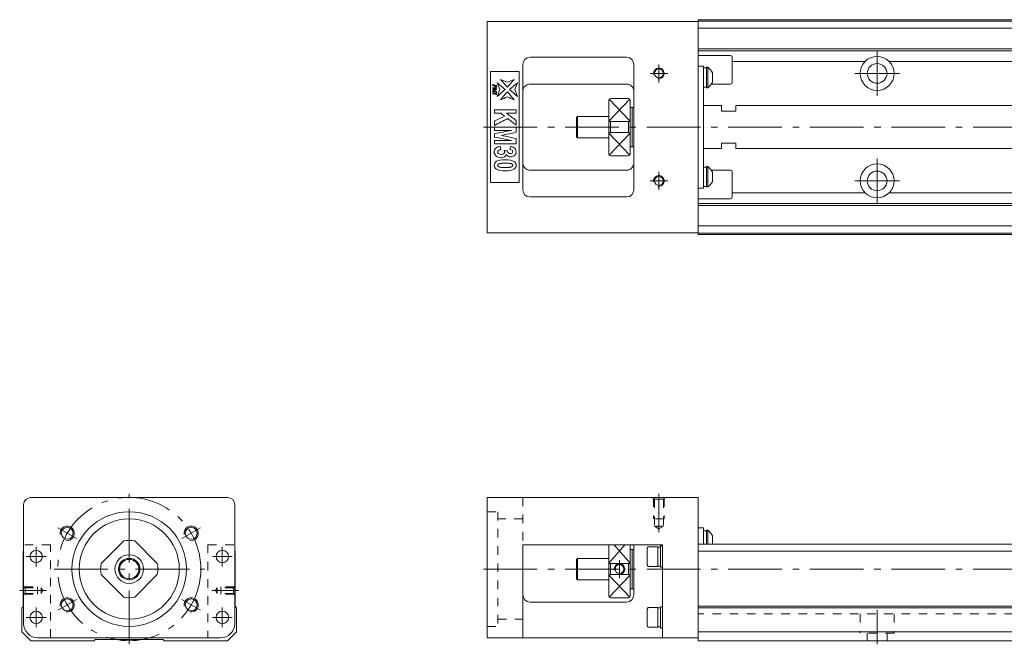
# Model space of a CAD drawing. Units: inches. Extents: x -165 to 436, y 22 to 197.
# Drawn here: x -165 to 110, y 22 to 196 of the extents above; entities that cross this region are included whole.
import ezdxf

# ---------------------------------------------------------------- set-up
doc = ezdxf.new("R2010")
doc.units = ezdxf.units.IN
doc.linetypes.add('CENTER', pattern=[22.8, 15, -3, 1.8, -3])
doc.linetypes.add('DASHED', pattern=[4.8, 2.4, -2.4])
doc.layers.add('KM30_600 [1]', color=89, linetype='Continuous', lineweight=0)
doc.layers.add('Urail-RD [31]', color=89, linetype='Continuous', lineweight=0)

msp = doc.modelspace()

# ---------------------------------------------------------------- linework, layer by layer
at = {"layer": 'KM30_600 [1]', "color": 4, "linetype": 'Continuous', "lineweight": 0}
for p, q in [((-34.58, 195.68), (24.42, 195.68)), ((-34.58, 195.68), (-34.58, 136.68)), ((424.42, 196.18), (24.42, 196.18)), ((24.42, 136.18), (24.42, 196.18)), ((424.42, 195.78), (24.42, 195.78)), ((424.42, 193.78), (24.42, 193.78)), ((122.97, 188.03), (24.42, 188.03)), ((121.77, 187.53), (24.42, 187.53)), ((-22.58, 185.68), (4.42, 185.68)), ((33.42, 186.18), (24.42, 186.18)), ((33.92, 178.68), (33.92, 185.68)), ((71.05, 184.53), (33.92, 184.53)), ((122.51, 184.53), (77.78, 184.53)), ((-33.58, 181.68), (-25.58, 181.68)), ((-33.58, 150.68), (-33.58, 181.68)), ((-25.58, 181.68), (-25.58, 150.68)), ((-24.58, 148.68), (-24.58, 183.68)), ((6.42, 183.68), (6.42, 148.68)), ((24.42, 183.18), (25.92, 183.18)), ((25.92, 183.18), (25.92, 149.18)), ((26.72, 182.71), (25.92, 182.71)), ((27.1, 182.89), (26.72, 182.89)), ((26.72, 177.19), (26.72, 182.89)), ((27.1, 182.89), (27.1, 177.19)), ((28.37, 178.74), (28.37, 181.34)), ((4.42, 178.18), (-22.58, 178.18)), ((25.92, 177.36), (26.72, 177.36)), ((25.92, 177.36), (26.72, 177.36)), ((26.72, 177.19), (27.1, 177.19)), ((28.07, 178.18), (33.42, 178.18)), ((-0.58, 158.68), (-0.58, 173.68)), ((4.92, 174.18), (-0.08, 174.18)), ((5.42, 173.68), (5.42, 158.68)), ((5.92, 171.68), (5.42, 171.68)), ((5.92, 160.68), (5.92, 171.68)), ((6.42, 171.68), (5.92, 171.68)), ((30.92, 172.18), (25.92, 172.18)), ((30.92, 172.18), (30.92, 170.68)), ((30.92, 170.68), (34.92, 170.68)), ((122.77, 172.18), (34.92, 172.18)), ((34.92, 172.18), (34.92, 170.68)), ((-9.28, 169.18), (-9.58, 168.88)), ((-9.58, 163.48), (-9.58, 168.88)), ((-9.28, 169.18), (-9.28, 163.18)), ((-0.58, 169.18), (-9.28, 169.18)), ((-0.08, 167.72), (-0.08, 164.64)), ((-0.08, 167.72), (4.92, 167.72)), ((4.92, 164.64), (4.92, 167.72)), ((-9.58, 163.48), (-9.28, 163.18)), ((-9.28, 163.18), (-0.58, 163.18)), ((4.92, 164.64), (-0.08, 164.64)), ((5.42, 160.68), (5.92, 160.68)), ((5.92, 160.68), (6.42, 160.68)), ((25.92, 160.18), (30.92, 160.18)), ((34.92, 161.68), (30.92, 161.68)), ((30.92, 160.18), (30.92, 161.68)), ((34.92, 160.18), (34.92, 161.68)), ((34.92, 160.18), (122.77, 160.18)), ((-0.08, 158.18), (4.92, 158.18)), ((-22.58, 154.18), (4.42, 154.18)), ((26.72, 155), (25.92, 155)), ((27.1, 155.17), (26.72, 155.17)), ((26.72, 149.47), (26.72, 155.17)), ((27.1, 155.17), (27.1, 149.47)), ((33.42, 154.18), (28.07, 154.18)), ((28.37, 151.02), (28.37, 153.62)), ((33.92, 146.68), (33.92, 153.68)), ((-25.58, 150.68), (-33.58, 150.68)), ((24.42, 149.18), (25.92, 149.18)), ((25.92, 149.65), (26.72, 149.65)), ((25.92, 149.65), (26.72, 149.65)), ((26.72, 149.47), (27.1, 149.47)), ((-22.58, 146.68), (4.42, 146.68)), ((24.42, 146.18), (33.42, 146.18)), ((71.05, 147.83), (33.92, 147.83)), ((122.51, 147.83), (77.78, 147.83)), ((121.77, 144.83), (24.42, 144.83)), ((122.97, 144.33), (24.42, 144.33)), ((424.42, 138.58), (24.42, 138.58)), ((-34.58, 136.68), (24.42, 136.68)), ((424.42, 136.58), (24.42, 136.58)), ((424.42, 136.18), (24.42, 136.18)), ((-164.08, 27.58), (-164.08, 60.78)), ((-162.08, 62.78), (-107.08, 62.78)), ((-105.08, 60.78), (-105.08, 27.58)), ((-34.58, 62.78), (24.42, 62.78)), ((-34.58, 62.78), (-34.58, 23.58)), ((24.42, 62.78), (24.42, 22.78)), ((24.42, 54.28), (25.92, 54.28)), ((25.92, 54.28), (25.92, 49.78)), ((26.72, 53.46), (25.92, 53.46)), ((26.72, 49.78), (26.72, 53.63)), ((27.1, 53.63), (26.72, 53.63)), ((27.1, 49.78), (27.1, 53.63)), ((-136.13, 50.64), (-142.44, 44.32)), ((-126.73, 44.32), (-133.04, 50.64)), ((-24.58, 49.58), (14.42, 49.58)), ((-24.58, 23.58), (-24.58, 49.58)), ((-0.58, 49.58), (-0.58, 35.28)), ((5.42, 35.28), (5.42, 49.58)), ((6.42, 35.58), (6.42, 49.58)), ((14.42, 49.58), (14.42, 23.58)), ((424.42, 49.78), (24.42, 49.78)), ((28.37, 52.08), (28.37, 49.78)), ((-164.08, 47.88), (-164.18, 47.78)), ((-164.18, 47.78), (-164.18, 32.28)), ((-104.98, 47.78), (-105.08, 47.88)), ((-104.98, 32.38), (-104.98, 47.78)), ((5.92, 48.28), (5.42, 48.28)), ((6.42, 48.28), (5.92, 48.28)), ((5.92, 48.28), (5.92, 37.28)), ((10.42, 49.03), (10.12, 48.61)), ((10.12, 48.61), (10.12, 43.95)), ((13.12, 49.03), (10.42, 49.03)), ((13.12, 43.53), (13.12, 49.03)), ((13.92, 48.93), (13.12, 48.93)), ((13.92, 43.28), (13.92, 49.28)), ((14.42, 49.28), (13.92, 49.28)), ((24.42, 47.78), (24.42, 47.88)), ((424.42, 47.78), (24.42, 47.78)), ((-9.28, 45.78), (-9.58, 45.48)), ((-9.58, 40.08), (-9.58, 45.48)), ((-0.58, 45.78), (-9.28, 45.78)), ((-9.28, 39.78), (-9.28, 45.78)), ((-0.08, 44.32), (4.92, 44.32)), ((-0.08, 44.32), (-0.08, 41.24)), ((4.92, 41.24), (4.92, 44.32)), ((10.12, 43.95), (10.42, 43.53)), ((10.42, 43.53), (13.12, 43.53)), ((13.12, 43.63), (13.92, 43.63)), ((13.92, 43.28), (14.42, 43.28)), ((-142.44, 41.24), (-136.13, 34.92)), ((-133.04, 34.92), (-126.73, 41.24)), ((-9.58, 40.08), (-9.28, 39.78)), ((-9.28, 39.78), (-0.58, 39.78)), ((4.92, 41.24), (-0.08, 41.24)), ((5.42, 37.28), (5.92, 37.28)), ((5.92, 37.28), (6.42, 37.28)), ((-22.58, 33.58), (4.42, 33.58)), ((-0.08, 34.78), (4.92, 34.78)), ((-164.18, 32.28), (-164.58, 31.88)), ((-164.58, 31.88), (-164.58, 25.28)), ((-104.58, 31.98), (-104.98, 32.38)), ((-104.58, 25.28), (-104.58, 31.98)), ((10.42, 32.03), (10.12, 31.61)), ((10.12, 31.61), (10.12, 26.95)), ((13.12, 32.03), (10.42, 32.03)), ((13.12, 26.53), (13.12, 32.03)), ((13.92, 31.93), (13.12, 31.93)), ((13.92, 26.28), (13.92, 32.28)), ((14.42, 32.28), (13.92, 32.28)), ((424.42, 32.38), (24.42, 32.38)), ((424.42, 31.98), (24.42, 31.98)), ((-164.58, 25.28), (-162.08, 22.78)), ((-107.08, 22.78), (-104.58, 25.28)), ((10.12, 26.95), (10.42, 26.53)), ((10.42, 26.53), (13.12, 26.53)), ((13.12, 26.63), (13.92, 26.63)), ((13.92, 26.28), (14.42, 26.28)), ((424.42, 25.28), (24.42, 25.28)), ((-162.08, 22.78), (-144.38, 22.78)), ((-109.08, 23.58), (-160.08, 23.58)), ((-144.38, 22.78), (-144.08, 23.08)), ((-144.08, 23.08), (-125.08, 23.08)), ((-125.08, 23.08), (-124.78, 22.78)), ((-124.78, 22.78), (-107.08, 22.78)), ((24.42, 23.58), (-34.58, 23.58)), ((424.42, 22.78), (24.42, 22.78))]:
    msp.add_line(p, q, dxfattribs=at)
at = {"layer": 'KM30_600 [1]', "color": 252, "linetype": 'CENTER', "lineweight": 0}
for p, q in [((74.42, 187.43), (74.42, 174.93)), ((13.42, 178.68), (13.42, 183.68)), ((10.97, 181.18), (15.92, 181.18)), ((68.17, 181.18), (80.67, 181.18)), ((-35.58, 166.18), (436.42, 166.18)), ((-35.58, 166.18), (436.42, 166.18)), ((74.42, 144.93), (74.42, 157.43)), ((13.42, 148.68), (13.42, 153.68)), ((10.97, 151.18), (15.92, 151.18)), ((68.17, 151.18), (80.67, 151.18)), ((-134.58, 21.78), (-134.58, 63.78)), ((13.42, 53.06), (13.42, 63.78)), ((-149.31, 51.28), (-154.5, 54.28)), ((-119.86, 51.28), (-114.67, 54.28)), ((-160.58, 43.53), (-160.58, 49.03)), ((-108.58, 43.53), (-108.58, 49.03)), ((-163.33, 46.28), (-157.83, 46.28)), ((-111.33, 46.28), (-105.83, 46.28)), ((2.42, 40.28), (2.42, 45.28)), ((-155.58, 42.78), (-113.58, 42.78)), ((-35.58, 42.78), (436.42, 42.78)), ((-111.49, 36.78), (-103.98, 36.78)), ((-154.5, 31.28), (-149.31, 34.28)), ((-114.67, 31.28), (-119.86, 34.28)), ((-160.58, 26.53), (-160.58, 32.03)), ((-108.58, 26.53), (-108.58, 32.03)), ((74.42, 21.78), (74.42, 31.28)), ((-163.33, 29.28), (-157.83, 29.28)), ((-111.33, 29.28), (-105.83, 29.28))]:
    msp.add_line(p, q, dxfattribs=at)
at = {"layer": 'KM30_600 [1]', "color": 252, "linetype": 'Continuous', "lineweight": 0}
for p, q in [((-0.47, 167.95), (5.27, 174.03)), ((-0.44, 174.03), (5.3, 167.95)), ((-0.47, 164.41), (5.27, 158.33)), ((5.3, 164.41), (-0.44, 158.33)), ((-0.47, 44.55), (3.92, 49.58)), ((0.91, 49.58), (5.3, 44.55)), ((-0.47, 41.01), (5.27, 34.93)), ((5.3, 41.01), (-0.44, 34.93))]:
    msp.add_line(p, q, dxfattribs=at)
at = {"layer": 'KM30_600 [1]', "color": 252, "linetype": 'DASHED', "lineweight": 0}
for p, q in [((-24.58, 62.78), (-24.58, 49.58)), ((12.17, 62.28), (11.67, 62.78)), ((11.92, 62.53), (11.92, 56.78)), ((14.67, 62.28), (12.17, 62.28)), ((12.17, 62.28), (12.17, 54.78)), ((14.67, 62.28), (15.17, 62.78)), ((14.67, 62.28), (14.67, 54.78)), ((14.92, 62.53), (14.92, 56.78)), ((-34.58, 58.78), (-31.58, 58.78)), ((-31.58, 58.78), (-31.58, 26.78)), ((-24.58, 56.78), (-31.58, 56.78)), ((14.92, 56.78), (11.92, 56.78)), ((12.17, 54.78), (13.42, 54.06)), ((14.67, 54.78), (12.17, 54.78)), ((14.67, 54.78), (13.42, 54.06)), ((-156.58, 49.58), (-164.08, 49.58)), ((-156.58, 23.58), (-156.58, 49.58)), ((-112.58, 49.58), (-112.58, 23.58)), ((-112.58, 49.58), (-105.08, 49.58)), ((-110.02, 37.58), (-110.49, 36.78)), ((-110.02, 35.98), (-110.49, 36.78)), ((-105.48, 37.58), (-110.02, 37.58)), ((-110.02, 35.98), (-110.02, 37.58)), ((-105.48, 35.98), (-110.02, 35.98)), ((-105.28, 37.78), (-108.98, 37.78)), ((-108.98, 35.78), (-108.98, 37.78)), ((-105.28, 35.78), (-108.98, 35.78)), ((-105.48, 37.58), (-104.98, 38.08)), ((-105.48, 35.98), (-105.48, 37.58)), ((-105.48, 35.98), (-104.98, 35.48)), ((424.42, 30.28), (24.42, 30.28)), ((69.67, 30.28), (69.67, 24.88)), ((79.17, 30.28), (79.17, 24.88)), ((-31.58, 28.78), (-24.58, 28.78)), ((-34.58, 26.78), (-31.58, 26.78)), ((79.17, 24.88), (69.67, 24.88)), ((71.67, 24.88), (71.67, 22.78)), ((77.17, 22.78), (77.17, 24.88))]:
    msp.add_line(p, q, dxfattribs=at)
at = {"layer": 'KM30_600 [1]', "color": 4, "linetype": 'Continuous', "lineweight": 0}
for centre, radius in [((74.42, 181.18), 4.75), ((13.42, 181.18), 1.25), ((74.42, 181.18), 2.75), ((74.42, 151.18), 4.75), ((13.42, 151.18), 1.25), ((74.42, 151.18), 2.75), ((-134.58, 42.78), 16), ((-134.58, 42.78), 14), ((-151.91, 52.78), 1.65), ((-117.26, 52.78), 1.65), ((-160.58, 46.28), 1.75), ((-134.58, 42.78), 4), ((-108.58, 46.28), 1.75), ((-134.58, 42.78), 3), ((-134.58, 42.78), 2.7), ((2.42, 42.78), 1.25), ((-151.91, 32.78), 1.65), ((-117.26, 32.78), 1.65), ((-160.58, 29.28), 1.75), ((-108.58, 29.28), 1.75)]:
    msp.add_circle(centre, radius, dxfattribs=at)
at = {"layer": 'KM30_600 [1]', "color": 252, "linetype": 'CENTER', "lineweight": 0}
msp.add_circle((-134.58, 42.78), 20, dxfattribs=at)
at = {"layer": 'KM30_600 [1]', "color": 4, "linetype": 'Continuous', "lineweight": 0}
for centre, radius, start, end in [((-22.58, 183.68), 2, 90, 180), ((4.42, 183.68), 2, 0, 90), ((33.42, 185.68), 0.5, 0, 90), ((25.2, 180.04), 3.42, 22.3143, 56.345), ((25.2, 180.04), 3.42, 303.655, 337.6857), ((33.42, 178.68), 0.5, 270, 0), ((-0.08, 173.68), 0.5, 90, 180), ((4.92, 173.68), 0.5, 0, 90), ((-0.08, 158.68), 0.5, 180, 270), ((4.92, 158.68), 0.5, 270, 0), ((25.2, 152.32), 3.42, 22.3143, 56.345), ((33.42, 153.68), 0.5, 0, 90), ((-22.58, 148.68), 2, 180, 270), ((4.42, 148.68), 2, 270, 0), ((25.2, 152.32), 3.42, 303.655, 337.6857), ((33.42, 146.68), 0.5, 270, 0), ((-162.08, 60.78), 2, 90, 180), ((-107.08, 60.78), 2, 0, 90), ((25.2, 50.78), 3.42, 22.3143, 56.345), ((-134.58, 42.78), 8, 78.8184, 101.1816), ((-134.58, 42.78), 8, 168.8184, 191.1816), ((-134.58, 42.78), 8, 348.8184, 11.1816), ((-134.58, 42.78), 8, 258.8184, 281.1816), ((-22.58, 35.58), 2, 180, 270), ((-0.08, 35.28), 0.5, 180, 270), ((4.42, 35.58), 2, 270, 0), ((4.92, 35.28), 0.5, 270, 0), ((-160.08, 27.58), 4, 180, 270), ((-109.08, 27.58), 4, 270, 0)]:
    msp.add_arc(centre, radius, start, end, dxfattribs=at)
at = {"layer": 'KM30_600 [1]', "color": 252, "linetype": 'Continuous', "lineweight": 0}
for centre, radius in [((13.42, 181.18), 1.5), ((13.42, 151.18), 1.5), ((-151.91, 52.78), 2), ((-117.26, 52.78), 2), ((2.42, 42.78), 1.5), ((-151.91, 32.78), 2), ((-117.26, 32.78), 2)]:
    msp.add_arc(centre, radius, 260, 190, dxfattribs=at)
at = {"layer": 'KM30_600 [1]', "color": 4, "linetype": 'Continuous', "lineweight": 0}
for points in [[(-30.83, 179.53), (-30.2, 179.27), (-29.56, 179.01), (-28.92, 178.74)], [(-28.92, 177.32), (-29.56, 178.05), (-30.2, 178.79), (-30.83, 179.53)], [(-28.92, 178.74), (-28.28, 179.01), (-27.64, 179.27), (-27.01, 179.53)], [(-27.01, 179.53), (-27.64, 178.79), (-28.28, 178.05), (-28.92, 177.32)], [(-32.95, 178.19), (-32.95, 178.19), (-32.94, 178.18), (-32.93, 178.18)], [(-32.95, 177.7), (-32.95, 177.86), (-32.95, 178.03), (-32.95, 178.19)], [(-32.93, 177.69), (-32.94, 177.69), (-32.95, 177.7), (-32.95, 177.7)], [(-32.95, 177.27), (-32.95, 177.27), (-32.94, 177.27), (-32.93, 177.26)], [(-32.95, 176.94), (-32.95, 177.05), (-32.95, 177.16), (-32.95, 177.27)], [(-32.93, 176.93), (-32.94, 176.94), (-32.95, 176.94), (-32.95, 176.94)], [(-32.95, 176.75), (-32.67, 176.78), (-32.39, 176.81), (-32.11, 176.84)], [(-32.95, 176.72), (-32.95, 176.73), (-32.95, 176.74), (-32.95, 176.75)], [(-32.13, 176.15), (-32.4, 176.34), (-32.68, 176.53), (-32.95, 176.72)], [(-32.95, 176.53), (-32.95, 176.53), (-32.94, 176.53), (-32.93, 176.52)], [(-32.95, 176.03), (-32.95, 176.2), (-32.95, 176.36), (-32.95, 176.53)], [(-32.93, 178.18), (-32.93, 178.14), (-32.92, 178.11), (-32.91, 178.09)], [(-32.91, 177.79), (-32.92, 177.78), (-32.93, 177.74), (-32.93, 177.69)], [(-32.93, 177.26), (-32.93, 177.23), (-32.92, 177.19), (-32.9, 177.17)], [(-32.91, 176.11), (-32.92, 176.1), (-32.93, 176.07), (-32.93, 176.03)], [(-32.91, 178.09), (-32.91, 178.08), (-32.89, 178.06), (-32.88, 178.05)], [(-31.95, 176.65), (-32.18, 176.62), (-32.41, 176.6), (-32.64, 176.58)], [(-32.64, 176.58), (-32.41, 176.42), (-32.18, 176.26), (-31.95, 176.1)], [(-32.51, 177.58), (-32.51, 177.62), (-32.5, 177.66), (-32.5, 177.71)], [(-32.01, 177.58), (-32.16, 177.62), (-32.3, 177.66), (-32.44, 177.7)], [(-31.98, 177.92), (-31.97, 177.92), (-31.96, 177.92), (-31.95, 177.91)], [(-31.98, 177.01), (-31.97, 177.01), (-31.96, 177.01), (-31.95, 177.01)], [(-31.95, 177.01), (-31.95, 176.89), (-31.95, 176.77), (-31.95, 176.65)], [(-31.95, 176.1), (-31.95, 175.98), (-31.95, 175.87), (-31.95, 175.75)], [(-31.77, 178.59), (-31.03, 177.96), (-30.29, 177.32), (-29.55, 176.68)], [(-30.98, 176.68), (-31.25, 177.32), (-31.51, 177.96), (-31.77, 178.59)], [(-31.77, 174.77), (-31.51, 175.4), (-31.25, 176.04), (-30.98, 176.68)], [(-29.55, 176.68), (-30.29, 176.04), (-31.03, 175.4), (-31.77, 174.77)], [(-28.28, 176.68), (-27.55, 177.32), (-26.81, 177.96), (-26.07, 178.59)], [(-26.07, 174.77), (-26.81, 175.4), (-27.55, 176.04), (-28.28, 176.68)], [(-26.07, 178.59), (-26.33, 177.96), (-26.59, 177.32), (-26.86, 176.68)], [(-26.86, 176.68), (-26.59, 176.04), (-26.33, 175.4), (-26.07, 174.77)], [(-32.93, 176.03), (-32.94, 176.03), (-32.95, 176.03), (-32.95, 176.03)], [(-32.95, 175.93), (-32.95, 175.93), (-32.94, 175.93), (-32.93, 175.92)], [(-32.95, 175.43), (-32.95, 175.6), (-32.95, 175.77), (-32.95, 175.93)], [(-32.93, 175.43), (-32.94, 175.43), (-32.95, 175.43), (-32.95, 175.43)], [(-32, 175.57), (-31.99, 175.58), (-31.99, 175.62), (-31.98, 175.67)], [(-31.95, 175.75), (-31.96, 175.75), (-31.97, 175.76), (-31.98, 175.76)], [(-31.98, 175.67), (-31.97, 175.67), (-31.96, 175.66), (-31.95, 175.66)], [(-31.95, 175.17), (-31.96, 175.18), (-31.97, 175.18), (-31.98, 175.18)], [(-31.95, 175.66), (-31.95, 175.5), (-31.95, 175.34), (-31.95, 175.17)], [(-30.83, 173.83), (-30.2, 174.57), (-29.56, 175.31), (-28.92, 176.05)], [(-28.92, 174.62), (-29.56, 174.36), (-30.2, 174.09), (-30.83, 173.83)], [(-28.92, 176.05), (-28.28, 175.31), (-27.64, 174.57), (-27.01, 173.83)], [(-27.01, 173.83), (-27.64, 174.09), (-28.28, 174.36), (-28.92, 174.62)], [(-32.48, 171.01), (-30.48, 171.01), (-28.48, 171.01), (-26.48, 171.01)], [(-32.48, 170.04), (-32.48, 170.36), (-32.48, 170.69), (-32.48, 171.01)], [(-26.48, 171.01), (-26.48, 170.69), (-26.48, 170.36), (-26.48, 170.04)], [(-30.67, 170.04), (-31.28, 170.04), (-31.88, 170.04), (-32.48, 170.04)], [(-32.48, 167.93), (-31.55, 168.37), (-30.61, 168.81), (-29.67, 169.25)], [(-28.82, 168.59), (-30.04, 167.95), (-31.26, 167.32), (-32.48, 166.68)], [(-32.48, 166.68), (-32.48, 167.1), (-32.48, 167.52), (-32.48, 167.93)], [(-29.67, 169.25), (-30, 169.52), (-30.34, 169.78), (-30.67, 170.04)], [(-26.48, 170.04), (-27.37, 170.04), (-28.26, 170.04), (-29.15, 170.04)], [(-29.15, 170.04), (-28.26, 169.39), (-27.37, 168.73), (-26.48, 168.08)], [(-26.48, 166.78), (-27.26, 167.38), (-28.04, 167.98), (-28.82, 168.59)], [(-26.48, 168.08), (-26.48, 167.65), (-26.48, 167.21), (-26.48, 166.78)], [(-32.48, 166.19), (-30.48, 166.19), (-28.48, 166.19), (-26.48, 166.19)], [(-32.48, 165.29), (-32.48, 165.59), (-32.48, 165.89), (-32.48, 166.19)], [(-27.76, 165.29), (-29.34, 165.29), (-30.91, 165.29), (-32.48, 165.29)], [(-32.48, 164.34), (-30.91, 164.66), (-29.34, 164.97), (-27.76, 165.29)], [(-26.48, 166.19), (-26.48, 165.71), (-26.48, 165.22), (-26.48, 164.74)], [(-32.48, 163.41), (-32.48, 163.72), (-32.48, 164.03), (-32.48, 164.34)], [(-27.76, 162.46), (-29.34, 162.77), (-30.91, 163.09), (-32.48, 163.41)], [(-32.48, 162.46), (-30.91, 162.46), (-29.34, 162.46), (-27.76, 162.46)], [(-32.48, 161.56), (-32.48, 161.86), (-32.48, 162.16), (-32.48, 162.46)], [(-26.48, 164.74), (-27.85, 164.45), (-29.21, 164.16), (-30.58, 163.87)], [(-30.58, 163.87), (-29.21, 163.58), (-27.85, 163.3), (-26.48, 163.01)], [(-26.48, 163.01), (-26.48, 162.53), (-26.48, 162.04), (-26.48, 161.56)], [(-26.48, 161.56), (-28.48, 161.56), (-30.48, 161.56), (-32.48, 161.56)], [(-32.12, 160.33), (-31.81, 160.62), (-31.4, 160.78), (-30.89, 160.83)], [(-30.89, 160.83), (-30.85, 160.53), (-30.8, 160.23), (-30.76, 159.94)], [(-29.78, 159.65), (-29.47, 159.61), (-29.15, 159.58), (-28.84, 159.54)], [(-29.69, 159.22), (-29.69, 159.34), (-29.72, 159.48), (-29.78, 159.65)], [(-28.21, 159.91), (-28.15, 160.19), (-28.09, 160.48), (-28.03, 160.76)]]:
    msp.add_open_spline(points, degree=3, dxfattribs=at)
for points, knots in [([(-32.11, 176.84), (-32.33, 176.91), (-32.55, 176.97), (-32.8, 177.04), (-32.82, 177.05), (-32.87, 177.05), (-32.89, 177.04), (-32.92, 177), (-32.93, 176.97), (-32.93, 176.93)], [0, 0, 0, 0, 0.685567, 0.685567, 0.769675, 0.769675, 0.884837, 0.884837, 1, 1, 1, 1]), ([(-32.93, 176.52), (-32.93, 176.47), (-32.92, 176.43), (-32.88, 176.38), (-32.84, 176.36), (-32.56, 176.28), (-32.34, 176.21), (-32.13, 176.15)], [0, 0, 0, 0, 0.180646, 0.180646, 0.360105, 0.360105, 1, 1, 1, 1]), ([(-32.5, 177.71), (-32.59, 177.74), (-32.68, 177.77), (-32.81, 177.81), (-32.84, 177.81), (-32.88, 177.81), (-32.9, 177.81), (-32.91, 177.79)], [0, 0, 0, 0, 0.497645, 0.497645, 0.70785, 0.70785, 1, 1, 1, 1]), ([(-31.98, 175.76), (-31.98, 175.81), (-31.99, 175.84), (-32.03, 175.89), (-32.07, 175.91), (-32.35, 175.99), (-32.56, 176.06), (-32.82, 176.13), (-32.85, 176.13), (-32.88, 176.13), (-32.9, 176.13), (-32.91, 176.11)], [0, 0, 0, 0, 0.148647, 0.148647, 0.296324, 0.296324, 0.8115, 0.8115, 0.90919, 0.90919, 1, 1, 1, 1]), ([(-32.9, 177.17), (-32.87, 177.14), (-32.83, 177.11), (-32.53, 177.02), (-32.28, 176.95), (-32.04, 176.88)], [0, 0, 0, 0, 0.1878, 0.1878, 1, 1, 1, 1]), ([(-32.88, 178.05), (-32.87, 178.04), (-32.83, 178.03), (-32.56, 177.95), (-32.35, 177.89), (-32.1, 177.81), (-32.07, 177.81), (-32.03, 177.81), (-32.01, 177.82), (-31.99, 177.85), (-31.98, 177.88), (-31.98, 177.92)], [0, 0, 0, 0, 0.146555, 0.146555, 0.680794, 0.680794, 0.787866, 0.787866, 0.894937, 0.894937, 1, 1, 1, 1]), ([(-31.95, 177.91), (-31.95, 177.78), (-31.95, 177.65), (-31.95, 177.41), (-31.97, 177.33), (-32.04, 177.21), (-32.1, 177.17), (-32.27, 177.17), (-32.35, 177.21), (-32.47, 177.36), (-32.51, 177.45), (-32.51, 177.58)], [0, 0, 0, 0, 0.179832, 0.179832, 0.327515, 0.327515, 0.557055, 0.557055, 0.778527, 0.778527, 1, 1, 1, 1]), ([(-32.44, 177.7), (-32.44, 177.67), (-32.44, 177.64), (-32.44, 177.55), (-32.41, 177.5), (-32.29, 177.42), (-32.22, 177.4), (-32.11, 177.4), (-32.08, 177.41), (-32.03, 177.46), (-32.01, 177.5), (-32.01, 177.55), (-32.01, 177.56), (-32.01, 177.58)], [0, 0, 0, 0, 0.08214, 0.08214, 0.343495, 0.343495, 0.605376, 0.605376, 0.784275, 0.784275, 0.962192, 0.962192, 1, 1, 1, 1]), ([(-32.04, 176.88), (-32.01, 176.9), (-32, 176.92), (-31.99, 176.95), (-31.98, 176.98), (-31.98, 177.01)], [0, 0, 0, 0, 0.5, 0.5, 1, 1, 1, 1]), ([(-22.58, 178.18), (-22.79, 178.18), (-23, 178.15), (-23.39, 178.02), (-23.58, 177.93), (-23.91, 177.7), (-24.06, 177.55), (-24.31, 177.22), (-24.41, 177.02), (-24.55, 176.62), (-24.58, 176.4), (-24.58, 176.19), (-24.58, 176.19), (-24.58, 176.18), (-24.58, 176.18)], [0, 0, 0, 0, 0.187191, 0.187191, 0.373888, 0.373888, 0.567883, 0.567883, 0.780713, 0.780713, 0.997023, 0.997023, 0.997023, 1, 1, 1, 1]), ([(4.42, 178.18), (4.62, 178.18), (4.83, 178.15), (5.22, 178.02), (5.41, 177.93), (5.74, 177.7), (5.89, 177.55), (6.14, 177.22), (6.24, 177.02), (6.38, 176.62), (6.41, 176.4), (6.42, 176.19), (6.42, 176.19), (6.42, 176.18), (6.42, 176.18)], [0, 0, 0, 0, 0.187191, 0.187191, 0.373888, 0.373888, 0.567883, 0.567883, 0.780713, 0.780713, 0.997023, 0.997023, 0.997023, 1, 1, 1, 1]), ([(-32.93, 175.92), (-32.93, 175.87), (-32.92, 175.84), (-32.88, 175.79), (-32.84, 175.77), (-32.56, 175.69), (-32.35, 175.63), (-32.1, 175.56), (-32.07, 175.55), (-32.03, 175.55), (-32.01, 175.56), (-32, 175.57)], [0, 0, 0, 0, 0.153663, 0.153663, 0.308225, 0.308225, 0.821372, 0.821372, 0.915864, 0.915864, 1, 1, 1, 1]), ([(-31.98, 175.18), (-31.98, 175.23), (-31.99, 175.26), (-32.03, 175.31), (-32.07, 175.33), (-32.35, 175.41), (-32.56, 175.47), (-32.82, 175.54), (-32.85, 175.55), (-32.88, 175.55), (-32.9, 175.54), (-32.92, 175.51), (-32.93, 175.48), (-32.93, 175.43)], [0, 0, 0, 0, 0.123131, 0.123131, 0.24712, 0.24712, 0.670565, 0.670565, 0.760767, 0.760767, 0.865729, 0.865729, 1, 1, 1, 1]), ([(-0.58, 168.39), (-0.58, 168.27), (-0.57, 168.15), (-0.5, 167.99), (-0.47, 167.95), (-0.41, 167.87), (-0.37, 167.83), (-0.3, 167.78), (-0.27, 167.76), (-0.2, 167.74), (-0.16, 167.73), (-0.12, 167.72), (-0.1, 167.72), (-0.08, 167.72)], [0, 0, 0, 0, 0.43475, 0.43475, 0.600059, 0.600059, 0.766959, 0.766959, 0.872301, 0.872301, 0.961794, 0.961794, 1, 1, 1, 1]), ([(4.92, 167.72), (4.95, 167.72), (4.99, 167.73), (5.07, 167.75), (5.1, 167.76), (5.18, 167.81), (5.21, 167.84), (5.3, 167.94), (5.34, 168.01), (5.4, 168.18), (5.42, 168.29), (5.42, 168.39)], [0, 0, 0, 0, 0.100666, 0.100666, 0.199983, 0.199983, 0.356088, 0.356088, 0.623223, 0.623223, 1, 1, 1, 1]), ([(-0.08, 164.64), (-0.12, 164.64), (-0.16, 164.63), (-0.24, 164.61), (-0.27, 164.6), (-0.35, 164.55), (-0.38, 164.52), (-0.47, 164.42), (-0.51, 164.35), (-0.57, 164.18), (-0.58, 164.07), (-0.58, 163.97)], [0, 0, 0, 0, 0.100666, 0.100666, 0.199983, 0.199983, 0.356088, 0.356088, 0.623223, 0.623223, 1, 1, 1, 1]), ([(5.42, 163.97), (5.42, 164.09), (5.4, 164.21), (5.33, 164.37), (5.3, 164.41), (5.24, 164.49), (5.2, 164.53), (5.13, 164.58), (5.1, 164.6), (5.03, 164.63), (4.99, 164.63), (4.95, 164.64), (4.93, 164.64), (4.92, 164.64)], [0, 0, 0, 0, 0.43475, 0.43475, 0.600059, 0.600059, 0.766959, 0.766959, 0.872301, 0.872301, 0.961794, 0.961794, 1, 1, 1, 1]), ([(-29.26, 158.55), (-29.33, 158.27), (-29.5, 158.05), (-30.01, 157.72), (-30.32, 157.64), (-31.21, 157.64), (-31.66, 157.79), (-32.4, 158.41), (-32.59, 158.79), (-32.59, 159.68), (-32.43, 160.04), (-32.12, 160.33)], [0, 0, 0, 0, 0.159991, 0.159991, 0.319306, 0.319306, 0.549875, 0.549875, 0.78082, 0.78082, 1, 1, 1, 1]), ([(-30.76, 159.94), (-31.04, 159.91), (-31.26, 159.83), (-31.56, 159.58), (-31.63, 159.43), (-31.63, 159.07), (-31.54, 158.91), (-31.18, 158.65), (-30.94, 158.58), (-30.35, 158.58), (-30.12, 158.64), (-29.78, 158.89), (-29.69, 159.04), (-29.69, 159.22)], [0, 0, 0, 0, 0.161178, 0.161178, 0.323003, 0.323003, 0.49719, 0.49719, 0.670406, 0.670406, 0.834916, 0.834916, 1, 1, 1, 1]), ([(-28.03, 160.76), (-27.67, 160.7), (-27.38, 160.61), (-26.94, 160.37), (-26.77, 160.21), (-26.52, 159.78), (-26.46, 159.54), (-26.46, 158.83), (-26.64, 158.47), (-27.3, 157.97), (-27.63, 157.86), (-28.53, 157.86), (-28.95, 158.09), (-29.26, 158.55)], [0, 0, 0, 0, 0.122822, 0.122822, 0.246313, 0.246313, 0.369804, 0.369804, 0.581175, 0.581175, 0.754433, 0.754433, 1, 1, 1, 1]), ([(-28.84, 159.54), (-28.85, 159.3), (-28.78, 159.11), (-28.5, 158.84), (-28.31, 158.78), (-27.87, 158.78), (-27.71, 158.83), (-27.47, 159.02), (-27.41, 159.15), (-27.41, 159.46), (-27.47, 159.6), (-27.75, 159.82), (-27.95, 159.89), (-28.21, 159.91)], [0, 0, 0, 0, 0.187325, 0.187325, 0.37385, 0.37385, 0.532697, 0.532697, 0.690308, 0.690308, 0.845495, 0.845495, 1, 1, 1, 1]), ([(-31.97, 154.42), (-32.38, 154.68), (-32.59, 155.05), (-32.59, 155.98), (-32.36, 156.35), (-31.47, 156.93), (-30.66, 157.07), (-28.38, 157.07), (-27.57, 156.91), (-27.07, 156.6)], [0, 0, 0, 0, 0.249991, 0.249991, 0.501966, 0.501966, 0.753329, 0.753329, 1, 1, 1, 1]), ([(-27.07, 156.6), (-26.66, 156.34), (-26.46, 155.98), (-26.46, 155.05), (-26.67, 154.68), (-27.57, 154.11), (-28.39, 153.95), (-30.66, 153.95), (-31.48, 154.11), (-31.97, 154.42)], [0, 0, 0, 0, 0.229312, 0.229312, 0.458019, 0.458019, 0.729192, 0.729192, 1, 1, 1, 1]), ([(-27.55, 155.21), (-27.46, 155.3), (-27.41, 155.4), (-27.41, 155.62), (-27.46, 155.72), (-27.64, 155.9), (-27.79, 155.96), (-28.32, 156.07), (-28.82, 156.11), (-30.23, 156.11), (-30.71, 156.08), (-31.24, 155.96), (-31.42, 155.89), (-31.59, 155.72), (-31.63, 155.62), (-31.63, 155.4), (-31.59, 155.3), (-31.41, 155.13), (-31.25, 155.06), (-30.73, 154.95), (-30.23, 154.92), (-28.82, 154.92), (-28.34, 154.94), (-27.81, 155.06), (-27.64, 155.13), (-27.55, 155.21)], [0, 0.090002, 0.090002, 0.090002, 0.14415, 0.14415, 0.1989, 0.1989, 0.25365, 0.25365, 0.324202, 0.324202, 0.394909, 0.394909, 0.465155, 0.465155, 0.535895, 0.535895, 0.605858, 0.605858, 0.675822, 0.675822, 0.765934, 0.765934, 0.85585, 0.85585, 0.945852, 0.945852, 0.945852, 1]), ([(-24.58, 156.18), (-24.58, 156.18), (-24.58, 156.17), (-24.58, 156.17), (-24.58, 155.96), (-24.55, 155.74), (-24.41, 155.34), (-24.31, 155.14), (-24.06, 154.81), (-23.91, 154.67), (-23.58, 154.43), (-23.39, 154.34), (-23, 154.21), (-22.79, 154.18), (-22.58, 154.18)], [0, 0, 0, 0, 0.002977, 0.002977, 0.002977, 0.219287, 0.219287, 0.432117, 0.432117, 0.626112, 0.626112, 0.812809, 0.812809, 1, 1, 1, 1]), ([(4.42, 154.18), (4.62, 154.18), (4.83, 154.21), (5.22, 154.34), (5.41, 154.43), (5.74, 154.67), (5.89, 154.81), (6.14, 155.14), (6.24, 155.34), (6.38, 155.74), (6.41, 155.96), (6.42, 156.17), (6.42, 156.17), (6.42, 156.18), (6.42, 156.18)], [0, 0, 0, 0, 0.187191, 0.187191, 0.373888, 0.373888, 0.567883, 0.567883, 0.780713, 0.780713, 0.997023, 0.997023, 0.997023, 1, 1, 1, 1]), ([(-0.58, 44.99), (-0.58, 44.87), (-0.57, 44.75), (-0.5, 44.59), (-0.47, 44.55), (-0.41, 44.47), (-0.37, 44.43), (-0.3, 44.38), (-0.27, 44.36), (-0.2, 44.34), (-0.16, 44.33), (-0.12, 44.32), (-0.1, 44.32), (-0.08, 44.32)], [0, 0, 0, 0, 0.43475, 0.43475, 0.600059, 0.600059, 0.766959, 0.766959, 0.872301, 0.872301, 0.961794, 0.961794, 1, 1, 1, 1]), ([(4.92, 44.32), (4.95, 44.32), (4.99, 44.33), (5.07, 44.35), (5.1, 44.36), (5.18, 44.41), (5.21, 44.44), (5.3, 44.54), (5.34, 44.61), (5.4, 44.78), (5.42, 44.89), (5.42, 44.99)], [0, 0, 0, 0, 0.100666, 0.100666, 0.199983, 0.199983, 0.356088, 0.356088, 0.623223, 0.623223, 1, 1, 1, 1]), ([(-0.08, 41.24), (-0.12, 41.24), (-0.16, 41.23), (-0.24, 41.21), (-0.27, 41.2), (-0.35, 41.15), (-0.38, 41.12), (-0.47, 41.02), (-0.51, 40.95), (-0.57, 40.78), (-0.58, 40.67), (-0.58, 40.57)], [0, 0, 0, 0, 0.100666, 0.100666, 0.199983, 0.199983, 0.356088, 0.356088, 0.623223, 0.623223, 1, 1, 1, 1]), ([(5.42, 40.57), (5.42, 40.69), (5.4, 40.81), (5.33, 40.97), (5.3, 41.01), (5.24, 41.09), (5.2, 41.13), (5.13, 41.18), (5.1, 41.2), (5.03, 41.23), (4.99, 41.23), (4.95, 41.24), (4.93, 41.24), (4.92, 41.24)], [0, 0, 0, 0, 0.43475, 0.43475, 0.600059, 0.600059, 0.766959, 0.766959, 0.872301, 0.872301, 0.961794, 0.961794, 1, 1, 1, 1])]:
    msp.add_open_spline(points, degree=3, knots=knots, dxfattribs=at)
at = {"layer": 'Urail-RD [31]', "color": 252, "linetype": 'CENTER', "lineweight": 0}
msp.add_line((-157.68, 36.78), (-165.18, 36.78), dxfattribs=at)
at = {"layer": 'Urail-RD [31]', "color": 252, "linetype": 'DASHED', "lineweight": 0}
for p, q in [((-163.68, 37.58), (-164.18, 38.08)), ((-163.68, 35.98), (-164.18, 35.48)), ((-163.88, 37.78), (-160.18, 37.78)), ((-163.88, 35.78), (-160.18, 35.78)), ((-163.68, 37.58), (-159.14, 37.58)), ((-163.68, 35.98), (-163.68, 37.58)), ((-163.68, 35.98), (-159.14, 35.98)), ((-160.18, 35.78), (-160.18, 37.78)), ((-159.14, 37.58), (-158.68, 36.78)), ((-159.14, 35.98), (-159.14, 37.58)), ((-159.14, 35.98), (-158.68, 36.78))]:
    msp.add_line(p, q, dxfattribs=at)

doc.saveas('drawing.dxf')
